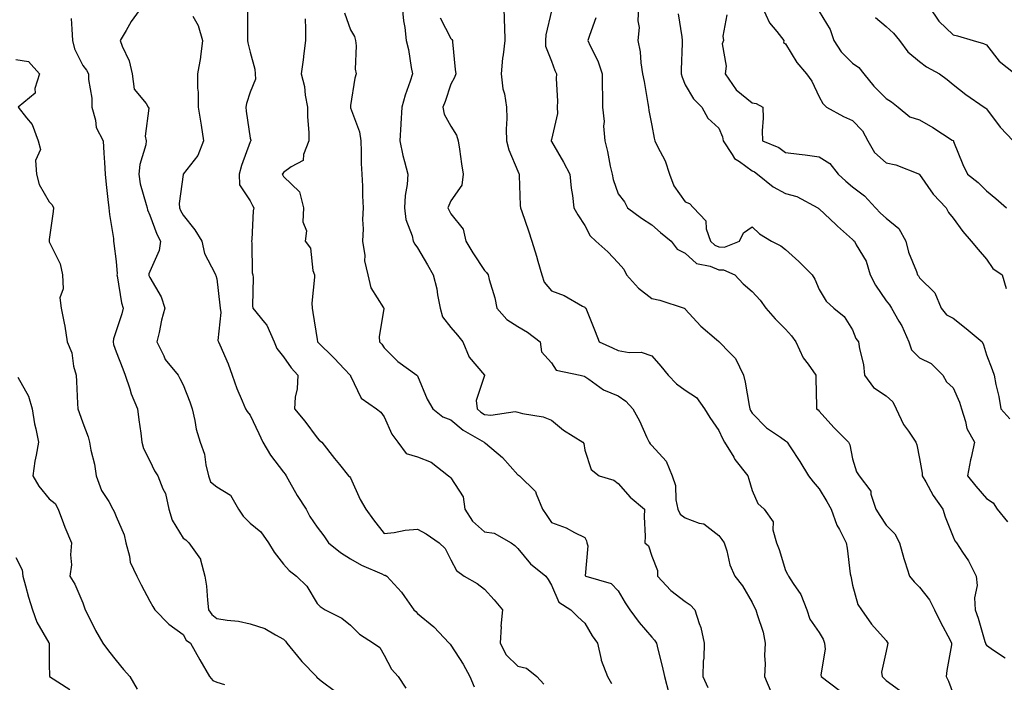
# Model space of a CAD drawing. Units: inches. Extents: x 1031843 to 1034483, y 7223978 to 7226618.
# Drawn here: x 1032729 to 1033023, y 7224250 to 7224448 of the extents above; entities that cross this region are included whole.
import ezdxf

# ---------------------------------------------------------------- set-up
doc = ezdxf.new("R2010")
doc.units = ezdxf.units.IN
doc.header["$MEASUREMENT"] = 0
doc.layers.add('Contour_10317223', color=7, linetype='Continuous', true_color=0x7d7f12)

msp = doc.modelspace()

# ---------------------------------------------------------------- linework, layer by layer
at = {"layer": 'Contour_10317223'}
for points in [[(1032765.71, 7224451.92, 2904), (1032762.46, 7224447.51, 2904), (1032760.96, 7224444.83, 2904), (1032759.2, 7224441.92, 2904), (1032759.79, 7224440.18, 2904), (1032761.92, 7224435.79, 2904), (1032762.76, 7224431.92, 2904), (1032763.44, 7224427.31, 2904), (1032766.96, 7224423.01, 2904), (1032767.58, 7224421.92, 2904), (1032767.82, 7224421.69, 2904), (1032766.64, 7224413.33, 2904), (1032767.03, 7224411.92, 2904), (1032766.84, 7224410.71, 2904), (1032765.08, 7224404.89, 2904), (1032764.75, 7224401.92, 2904), (1032765.2, 7224399.07, 2904), (1032767.03, 7224392.94, 2904), (1032767.25, 7224391.92, 2904), (1032767.39, 7224391.26, 2904), (1032768.05, 7224389.73, 2904), (1032770.18, 7224384.05, 2904), (1032771.27, 7224381.92, 2904), (1032770.84, 7224379.13, 2904), (1032768.05, 7224372.88, 2904), (1032767.8, 7224372.17, 2904), (1032767.78, 7224371.92, 2904), (1032767.82, 7224371.69, 2904), (1032768.05, 7224371.12, 2904), (1032771.43, 7224365.3, 2904), (1032772.52, 7224361.92, 2904), (1032771.59, 7224358.38, 2904), (1032770.86, 7224354.73, 2904), (1032770.2, 7224351.92, 2904), (1032772.29, 7224347.68, 2904), (1032772.7, 7224346.57, 2904), (1032776.51, 7224341.92, 2904), (1032777.09, 7224340.96, 2904), (1032778.05, 7224339.09, 2904), (1032780.08, 7224333.95, 2904), (1032780.69, 7224331.92, 2904), (1032781.53, 7224328.44, 2904), (1032781.94, 7224325.81, 2904), (1032783.13, 7224321.92, 2904), (1032784.44, 7224318.31, 2904), (1032784.79, 7224315.18, 2904), (1032785.59, 7224311.92, 2904), (1032786.25, 7224310.12, 2904), (1032788.05, 7224308.6, 2904), (1032792.23, 7224306.1, 2904), (1032794.59, 7224301.92, 2904), (1032795.94, 7224299.81, 2904), (1032798.05, 7224297.76, 2904), (1032801.27, 7224295.14, 2904), (1032803.58, 7224291.92, 2904), (1032805.26, 7224289.13, 2904), (1032808.05, 7224285.46, 2904), (1032809.71, 7224283.58, 2904), (1032811.94, 7224281.92, 2904), (1032815.02, 7224278.89, 2904), (1032818.05, 7224273.78, 2904), (1032818.95, 7224272.82, 2904), (1032820.51, 7224271.92, 2904), (1032825.49, 7224269.36, 2904), (1032828.05, 7224267.31, 2904), (1032830.73, 7224264.6, 2904), (1032834.89, 7224261.92, 2904), (1032836.76, 7224260.63, 2904), (1032838.05, 7224258.31, 2904), (1032840.26, 7224254.13, 2904), (1032842.25, 7224251.92, 2904), (1032844.61, 7224248.48, 2904)], [(1032797.27, 7224451.14, 2906), (1032797.23, 7224442.74, 2906), (1032797.25, 7224441.92, 2906), (1032797.33, 7224441.2, 2906), (1032798.05, 7224438.37, 2906), (1032799.46, 7224433.33, 2906), (1032799.53, 7224431.92, 2906), (1032799.61, 7224430.36, 2906), (1032798.05, 7224426.45, 2906), (1032796.96, 7224423.01, 2906), (1032796.72, 7224421.92, 2906), (1032796.86, 7224420.73, 2906), (1032798.05, 7224412.74, 2906), (1032798.23, 7224412.1, 2906), (1032798.25, 7224411.92, 2906), (1032798.15, 7224411.82, 2906), (1032798.05, 7224411.63, 2906), (1032795.43, 7224404.54, 2906), (1032794.81, 7224401.92, 2906), (1032794.89, 7224398.76, 2906), (1032798.05, 7224393.99, 2906), (1032798.75, 7224392.62, 2906), (1032799.18, 7224391.92, 2906), (1032798.99, 7224390.98, 2906), (1032798.56, 7224382.43, 2906), (1032798.46, 7224381.92, 2906), (1032798.58, 7224381.39, 2906), (1032798.64, 7224372.51, 2906), (1032798.81, 7224371.92, 2906), (1032798.91, 7224371.06, 2906), (1032798.79, 7224362.66, 2906), (1032798.87, 7224361.92, 2906), (1032802.29, 7224357.68, 2906), (1032802.99, 7224356.86, 2906), (1032805.18, 7224351.92, 2906), (1032806.04, 7224349.91, 2906), (1032808.05, 7224347.39, 2906), (1032810.28, 7224344.15, 2906), (1032812.27, 7224341.92, 2906), (1032812.09, 7224337.88, 2906), (1032811.51, 7224335.38, 2906), (1032811.31, 7224331.92, 2906), (1032814.36, 7224328.23, 2906), (1032818.05, 7224323.27, 2906), (1032818.66, 7224322.53, 2906), (1032819.42, 7224321.92, 2906), (1032823.23, 7224317.1, 2906), (1032824.75, 7224315.22, 2906), (1032827.44, 7224311.92, 2906), (1032827.78, 7224311.65, 2906), (1032828.05, 7224311.24, 2906), (1032830.92, 7224304.79, 2906), (1032832.6, 7224301.92, 2906), (1032834.87, 7224298.74, 2906), (1032838.05, 7224294.63, 2906), (1032841.12, 7224294.99, 2906), (1032844.36, 7224295.61, 2906), (1032848.05, 7224295.96, 2906), (1032850.67, 7224294.54, 2906), (1032854.53, 7224291.92, 2906), (1032856.33, 7224290.2, 2906), (1032858.05, 7224286.82, 2906), (1032859.71, 7224283.58, 2906), (1032861.96, 7224281.92, 2906), (1032865.84, 7224279.71, 2906), (1032868.05, 7224278.03, 2906), (1032870.98, 7224274.85, 2906), (1032873.46, 7224271.92, 2906), (1032872.97, 7224267, 2906), (1032873.01, 7224266.88, 2906), (1032872.78, 7224261.92, 2906), (1032874.57, 7224258.44, 2906), (1032878.05, 7224255.08, 2906), (1032880.63, 7224254.5, 2906), (1032883.67, 7224251.92, 2906), (1032885.84, 7224249.71, 2906)], [(1032843.5, 7224451.92, 2909), (1032843.85, 7224447.72, 2909), (1032844.26, 7224445.71, 2909), (1032844.67, 7224441.92, 2909), (1032845.32, 7224439.19, 2909), (1032846.16, 7224433.81, 2909), (1032846.55, 7224431.92, 2909), (1032845.86, 7224429.73, 2909), (1032844.4, 7224425.57, 2909), (1032843.4, 7224421.92, 2909), (1032843.09, 7224416.96, 2909), (1032843.09, 7224416.88, 2909), (1032842.78, 7224411.92, 2909), (1032843.66, 7224407.53, 2909), (1032844.2, 7224405.77, 2909), (1032845.12, 7224401.92, 2909), (1032844.96, 7224398.83, 2909), (1032844.34, 7224395.63, 2909), (1032844.2, 7224391.92, 2909), (1032844.53, 7224388.4, 2909), (1032846.47, 7224383.5, 2909), (1032846.74, 7224381.92, 2909), (1032847.21, 7224381.08, 2909), (1032848.05, 7224380.01, 2909), (1032851.06, 7224374.93, 2909), (1032852.78, 7224371.92, 2909), (1032853.85, 7224367.72, 2909), (1032854.07, 7224365.9, 2909), (1032854.87, 7224361.92, 2909), (1032855.53, 7224359.4, 2909), (1032858.05, 7224356.18, 2909), (1032860, 7224353.87, 2909), (1032861.55, 7224351.92, 2909), (1032863.48, 7224347.35, 2909), (1032868.05, 7224341.98, 2909), (1032868.07, 7224341.94, 2909), (1032868.07, 7224341.92, 2909), (1032868.09, 7224341.88, 2909), (1032868.05, 7224341.82, 2909), (1032865.57, 7224334.4, 2909), (1032865.84, 7224331.92, 2909), (1032867.01, 7224330.88, 2909), (1032868.05, 7224330.24, 2909), (1032869.94, 7224330.03, 2909), (1032877.23, 7224331.1, 2909), (1032878.05, 7224330.92, 2909), (1032879.44, 7224330.53, 2909), (1032885.63, 7224329.5, 2909), (1032888.05, 7224328.54, 2909), (1032891.66, 7224325.53, 2909), (1032897.42, 7224321.92, 2909), (1032897.7, 7224321.57, 2909), (1032898.05, 7224319.58, 2909), (1032899.94, 7224313.81, 2909), (1032902.37, 7224311.92, 2909), (1032906.76, 7224310.63, 2909), (1032908.05, 7224309.58, 2909), (1032911.64, 7224305.51, 2909), (1032915.88, 7224301.92, 2909), (1032915.82, 7224299.69, 2909), (1032916.08, 7224293.89, 2909), (1032916, 7224291.92, 2909), (1032917.11, 7224290.98, 2909), (1032918.05, 7224287.94, 2909), (1032919.79, 7224283.66, 2909), (1032919.71, 7224281.92, 2909), (1032923.79, 7224277.66, 2909), (1032928.05, 7224274.38, 2909), (1032929.53, 7224273.4, 2909), (1032930.9, 7224271.92, 2909), (1032932.19, 7224267.78, 2909), (1032932.7, 7224266.57, 2909), (1032933.73, 7224261.92, 2909), (1032933.58, 7224257.45, 2909), (1032933.42, 7224256.55, 2909), (1032933.3, 7224251.92, 2909), (1032934.81, 7224248.68, 2909)], [(1032873.87, 7224451.92, 2911), (1032873.97, 7224447.84, 2911), (1032874.05, 7224445.92, 2911), (1032874.14, 7224441.92, 2911), (1032873.69, 7224437.56, 2911), (1032873.42, 7224436.55, 2911), (1032873.09, 7224431.92, 2911), (1032873.52, 7224427.39, 2911), (1032874.03, 7224425.94, 2911), (1032874.63, 7224421.92, 2911), (1032874.75, 7224418.62, 2911), (1032874.55, 7224415.42, 2911), (1032874.65, 7224411.92, 2911), (1032875.37, 7224409.24, 2911), (1032878.05, 7224402.86, 2911), (1032878.3, 7224402.17, 2911), (1032878.4, 7224401.92, 2911), (1032878.4, 7224401.57, 2911), (1032878.77, 7224392.64, 2911), (1032878.79, 7224391.92, 2911), (1032879.18, 7224390.79, 2911), (1032881.17, 7224385.05, 2911), (1032882.25, 7224381.92, 2911), (1032883.6, 7224377.47, 2911), (1032883.99, 7224375.98, 2911), (1032885.16, 7224371.92, 2911), (1032885.86, 7224369.73, 2911), (1032888.05, 7224367.15, 2911), (1032891.9, 7224365.77, 2911), (1032897.39, 7224362.58, 2911), (1032898.05, 7224362.25, 2911), (1032898.19, 7224362.06, 2911), (1032898.36, 7224361.92, 2911), (1032898.56, 7224361.41, 2911), (1032901.12, 7224354.99, 2911), (1032902.35, 7224351.92, 2911), (1032906.27, 7224350.14, 2911), (1032908.05, 7224349.32, 2911), (1032911.27, 7224348.7, 2911), (1032914.89, 7224348.76, 2911), (1032918.05, 7224347.68, 2911), (1032920.76, 7224344.63, 2911), (1032922.99, 7224341.92, 2911), (1032925.45, 7224339.32, 2911), (1032928.05, 7224337.43, 2911), (1032931.43, 7224335.3, 2911), (1032933.83, 7224331.92, 2911), (1032935.39, 7224329.26, 2911), (1032938.05, 7224325.42, 2911), (1032939.18, 7224323.05, 2911), (1032939.79, 7224321.92, 2911), (1032942.56, 7224317.41, 2911), (1032942.91, 7224316.78, 2911), (1032946.78, 7224311.92, 2911), (1032947.03, 7224310.9, 2911), (1032948.05, 7224307.51, 2911), (1032949.73, 7224303.6, 2911), (1032951.59, 7224301.92, 2911), (1032954.28, 7224298.15, 2911), (1032954.22, 7224295.75, 2911), (1032955.32, 7224291.92, 2911), (1032956.06, 7224289.93, 2911), (1032958.05, 7224283.6, 2911), (1032958.64, 7224282.51, 2911), (1032958.87, 7224281.92, 2911), (1032960.28, 7224279.69, 2911), (1032962.62, 7224276.49, 2911), (1032964.34, 7224271.92, 2911), (1032965.24, 7224269.11, 2911), (1032968.05, 7224265.12, 2911), (1032969.22, 7224263.09, 2911), (1032969.65, 7224261.92, 2911), (1032969.83, 7224260.14, 2911), (1032968.58, 7224252.45, 2911), (1032968.66, 7224251.92, 2911), (1032974.03, 7224247.9, 2911)], [(1032888.05, 7224450.73, 2912), (1032886.43, 7224443.54, 2912), (1032886.29, 7224441.92, 2912), (1032886.33, 7224440.2, 2912), (1032888.05, 7224435.73, 2912), (1032889.07, 7224432.94, 2912), (1032889.63, 7224431.92, 2912), (1032889.46, 7224430.51, 2912), (1032889.92, 7224423.8, 2912), (1032889.75, 7224421.92, 2912), (1032889.85, 7224420.12, 2912), (1032888.05, 7224412.31, 2912), (1032887.99, 7224411.98, 2912), (1032887.97, 7224411.92, 2912), (1032887.99, 7224411.86, 2912), (1032888.05, 7224411.72, 2912), (1032891.72, 7224405.59, 2912), (1032893.58, 7224401.92, 2912), (1032893.95, 7224397.82, 2912), (1032894.34, 7224395.63, 2912), (1032894.73, 7224391.92, 2912), (1032895.96, 7224389.83, 2912), (1032898.05, 7224386.67, 2912), (1032899.65, 7224383.52, 2912), (1032901.35, 7224381.92, 2912), (1032904.92, 7224378.8, 2912), (1032908.05, 7224375.51, 2912), (1032909.69, 7224373.56, 2912), (1032910.49, 7224371.92, 2912), (1032914.09, 7224367.96, 2912), (1032918.05, 7224364.87, 2912), (1032920.49, 7224364.36, 2912), (1032927.68, 7224361.92, 2912), (1032927.93, 7224361.8, 2912), (1032928.05, 7224361.67, 2912), (1032932.68, 7224356.55, 2912), (1032937.35, 7224352.62, 2912), (1032938.05, 7224352.02, 2912), (1032938.11, 7224351.98, 2912), (1032938.15, 7224351.92, 2912), (1032941.39, 7224348.58, 2912), (1032943.03, 7224346.9, 2912), (1032945.49, 7224341.92, 2912), (1032945.98, 7224339.85, 2912), (1032947.13, 7224332.84, 2912), (1032947.33, 7224331.92, 2912), (1032947.56, 7224331.43, 2912), (1032948.05, 7224330.55, 2912), (1032952.31, 7224326.18, 2912), (1032956.51, 7224323.46, 2912), (1032958.05, 7224322.37, 2912), (1032958.3, 7224322.17, 2912), (1032958.54, 7224321.92, 2912), (1032959.4, 7224320.57, 2912), (1032962.25, 7224316.12, 2912), (1032964.91, 7224311.92, 2912), (1032966.27, 7224310.14, 2912), (1032968.05, 7224308.05, 2912), (1032970.37, 7224304.24, 2912), (1032971.68, 7224301.92, 2912), (1032973.3, 7224297.17, 2912), (1032974.12, 7224295.85, 2912), (1032976.16, 7224291.92, 2912), (1032976.45, 7224290.32, 2912), (1032977.37, 7224282.6, 2912), (1032977.48, 7224281.92, 2912), (1032977.58, 7224281.45, 2912), (1032978.05, 7224279.21, 2912), (1032979.57, 7224273.44, 2912), (1032980.75, 7224271.92, 2912), (1032983.71, 7224267.58, 2912), (1032988.05, 7224262.72, 2912), (1032988.36, 7224262.23, 2912), (1032988.56, 7224261.92, 2912), (1032988.5, 7224261.47, 2912), (1032988.05, 7224259.56, 2912), (1032986.72, 7224253.25, 2912), (1032986.9, 7224251.92, 2912), (1032987.48, 7224251.35, 2912), (1032988.05, 7224250.75, 2912), (1032992.05, 7224247.92, 2912)], [(1032914.12, 7224451.92, 2914), (1032913.89, 7224447.76, 2914), (1032914.26, 7224445.71, 2914), (1032913.91, 7224441.92, 2914), (1032914.61, 7224438.48, 2914), (1032914.79, 7224435.18, 2914), (1032915.3, 7224431.92, 2914), (1032915.8, 7224429.67, 2914), (1032916.88, 7224423.09, 2914), (1032917.11, 7224421.92, 2914), (1032917.13, 7224421, 2914), (1032918.05, 7224416.45, 2914), (1032918.81, 7224412.68, 2914), (1032918.99, 7224411.92, 2914), (1032919.75, 7224410.22, 2914), (1032922.03, 7224405.9, 2914), (1032923.36, 7224401.92, 2914), (1032924.65, 7224398.52, 2914), (1032928.05, 7224393.68, 2914), (1032929.3, 7224393.17, 2914), (1032930.53, 7224391.92, 2914), (1032934.2, 7224388.07, 2914), (1032934.3, 7224385.67, 2914), (1032935.61, 7224381.92, 2914), (1032936.86, 7224380.73, 2914), (1032938.05, 7224380.22, 2914), (1032939.77, 7224380.2, 2914), (1032944.24, 7224381.92, 2914), (1032945.49, 7224384.48, 2914), (1032948.05, 7224386.2, 2914), (1032950.28, 7224384.15, 2914), (1032953.81, 7224381.92, 2914), (1032956.64, 7224380.51, 2914), (1032958.05, 7224379.42, 2914), (1032962.03, 7224375.9, 2914), (1032965.98, 7224371.92, 2914), (1032966.78, 7224370.65, 2914), (1032968.05, 7224367.56, 2914), (1032970.12, 7224363.99, 2914), (1032972.46, 7224361.92, 2914), (1032975.57, 7224359.44, 2914), (1032978.05, 7224355.44, 2914), (1032979.01, 7224352.88, 2914), (1032979.85, 7224351.92, 2914), (1032980.12, 7224349.85, 2914), (1032981.27, 7224345.14, 2914), (1032981.62, 7224341.92, 2914), (1032984.34, 7224338.21, 2914), (1032988.05, 7224335.73, 2914), (1032990.06, 7224333.93, 2914), (1032991.1, 7224331.92, 2914), (1032993.3, 7224327.17, 2914), (1032994.71, 7224325.26, 2914), (1032996.96, 7224321.92, 2914), (1032997.27, 7224321.14, 2914), (1032998.05, 7224317.08, 2914), (1032998.81, 7224312.68, 2914), (1032998.81, 7224311.92, 2914), (1032999.91, 7224310.06, 2914), (1033002.15, 7224306.02, 2914), (1033004.96, 7224301.92, 2914), (1033005.75, 7224299.62, 2914), (1033008.05, 7224293.66, 2914), (1033008.62, 7224292.49, 2914), (1033009.05, 7224291.92, 2914), (1033010.86, 7224289.11, 2914), (1033012.64, 7224286.51, 2914), (1033015, 7224281.92, 2914), (1033015.28, 7224279.15, 2914), (1033014.51, 7224275.46, 2914), (1033014.71, 7224271.92, 2914), (1033015.53, 7224269.4, 2914), (1033017.6, 7224262.37, 2914), (1033017.74, 7224261.92, 2914), (1033017.8, 7224261.67, 2914), (1033018.05, 7224261.35, 2914), (1033020.18, 7224259.79, 2914), (1033023.66, 7224257.53, 2914)], [(1032950.98, 7224451.92, 2917), (1032953.25, 7224447.12, 2917), (1032955.43, 7224444.54, 2917), (1032957.5, 7224441.92, 2917), (1032957.41, 7224441.28, 2917), (1032958.05, 7224440.85, 2917), (1032961.41, 7224435.28, 2917), (1032964.24, 7224431.92, 2917), (1032965.88, 7224429.75, 2917), (1032968.05, 7224425.08, 2917), (1032969.14, 7224423.01, 2917), (1032970.3, 7224421.92, 2917), (1032975.32, 7224419.19, 2917), (1032978.05, 7224417.99, 2917), (1032980.98, 7224414.85, 2917), (1032982.6, 7224411.92, 2917), (1032984.59, 7224408.46, 2917), (1032988.05, 7224405.3, 2917), (1032990.92, 7224404.79, 2917), (1032998.01, 7224401.92, 2917), (1032998.03, 7224401.9, 2917), (1032998.05, 7224401.9, 2917), (1033002.15, 7224396.02, 2917), (1033006, 7224391.92, 2917), (1033006.66, 7224390.53, 2917), (1033008.05, 7224388.81, 2917), (1033010.94, 7224384.81, 2917), (1033013.44, 7224381.92, 2917), (1033015.55, 7224379.42, 2917), (1033018.05, 7224376.61, 2917), (1033019.92, 7224373.8, 2917), (1033022.72, 7224371.92, 2917), (1033023.97, 7224367.84, 2917)], [(1033000.88, 7224451.92, 2920), (1033003.77, 7224447.64, 2920), (1033008.05, 7224443.6, 2920), (1033009.42, 7224443.29, 2920), (1033014.12, 7224441.92, 2920), (1033017.13, 7224441, 2920), (1033018.05, 7224440.57, 2920), (1033021.86, 7224435.73, 2920), (1033026.62, 7224431.92, 2920)], [(1032744.57, 7224448.44, 2903), (1032744.73, 7224445.24, 2903), (1032744.94, 7224441.92, 2903), (1032745.55, 7224439.42, 2903), (1032748.05, 7224434.42, 2903), (1032749.12, 7224432.99, 2903), (1032749.75, 7224431.92, 2903), (1032749.73, 7224430.24, 2903), (1032750.8, 7224424.67, 2903), (1032750.78, 7224421.92, 2903), (1032751.86, 7224418.11, 2903), (1032752, 7224415.87, 2903), (1032754.12, 7224411.92, 2903), (1032754.32, 7224408.19, 2903), (1032754.53, 7224405.44, 2903), (1032754.71, 7224401.92, 2903), (1032755.02, 7224398.89, 2903), (1032755.57, 7224394.4, 2903), (1032755.84, 7224391.92, 2903), (1032756.02, 7224389.89, 2903), (1032757.19, 7224382.78, 2903), (1032757.27, 7224381.92, 2903), (1032757.35, 7224381.22, 2903), (1032758.05, 7224375.88, 2903), (1032758.3, 7224372.17, 2903), (1032758.26, 7224371.92, 2903), (1032758.34, 7224371.63, 2903), (1032759.65, 7224363.52, 2903), (1032760.14, 7224361.92, 2903), (1032759.73, 7224360.24, 2903), (1032758.05, 7224355.22, 2903), (1032757.21, 7224352.76, 2903), (1032757.09, 7224351.92, 2903), (1032757.25, 7224351.12, 2903), (1032758.05, 7224348.95, 2903), (1032760, 7224343.87, 2903), (1032760.71, 7224341.92, 2903), (1032762.09, 7224337.88, 2903), (1032762.5, 7224336.37, 2903), (1032764.38, 7224331.92, 2903), (1032764.77, 7224328.64, 2903), (1032765.39, 7224324.58, 2903), (1032765.73, 7224321.92, 2903), (1032766.19, 7224320.06, 2903), (1032768.05, 7224316.33, 2903), (1032769.5, 7224313.37, 2903), (1032770.45, 7224311.92, 2903), (1032771.96, 7224308.01, 2903), (1032772.74, 7224306.61, 2903), (1032773.77, 7224301.92, 2903), (1032774.73, 7224298.6, 2903), (1032778.05, 7224293.31, 2903), (1032778.87, 7224292.74, 2903), (1032779.77, 7224291.92, 2903), (1032783.17, 7224287.04, 2903), (1032783.17, 7224286.8, 2903), (1032784.55, 7224281.92, 2903), (1032785.06, 7224278.93, 2903), (1032785.26, 7224274.71, 2903), (1032785.63, 7224271.92, 2903), (1032786.6, 7224270.47, 2903), (1032788.05, 7224269.32, 2903), (1032791.21, 7224268.76, 2903), (1032794.57, 7224268.44, 2903), (1032798.05, 7224267.68, 2903), (1032802.46, 7224266.33, 2903), (1032805.61, 7224264.36, 2903), (1032808.05, 7224263.13, 2903), (1032808.6, 7224262.47, 2903), (1032809.05, 7224261.92, 2903), (1032813.07, 7224256.94, 2903), (1032813.48, 7224256.49, 2903), (1032817.84, 7224251.92, 2903), (1032817.91, 7224251.78, 2903), (1032818.05, 7224251.63, 2903), (1032819.26, 7224250.71, 2903), (1032823.58, 7224247.45, 2903)], [(1032780.88, 7224449.09, 2905), (1032782.5, 7224446.37, 2905), (1032783.77, 7224441.92, 2905), (1032783.17, 7224437.04, 2905), (1032783.17, 7224436.8, 2905), (1032782.37, 7224431.92, 2905), (1032782.31, 7224427.66, 2905), (1032782.54, 7224426.41, 2905), (1032782.5, 7224421.92, 2905), (1032783.3, 7224417.17, 2905), (1032783.38, 7224416.59, 2905), (1032784.1, 7224411.92, 2905), (1032782.41, 7224407.56, 2905), (1032778.05, 7224401.96, 2905), (1032778.03, 7224401.94, 2905), (1032778.03, 7224401.92, 2905), (1032778.03, 7224401.9, 2905), (1032776.8, 7224393.17, 2905), (1032776.94, 7224391.92, 2905), (1032777.27, 7224391.14, 2905), (1032778.05, 7224389.75, 2905), (1032781.49, 7224385.36, 2905), (1032783.6, 7224381.92, 2905), (1032784.44, 7224378.31, 2905), (1032787.54, 7224372.43, 2905), (1032787.74, 7224371.92, 2905), (1032787.8, 7224371.67, 2905), (1032788.05, 7224370.73, 2905), (1032788.99, 7224362.86, 2905), (1032789.05, 7224361.92, 2905), (1032789.28, 7224360.69, 2905), (1032788.42, 7224352.29, 2905), (1032788.6, 7224351.92, 2905), (1032788.95, 7224351.02, 2905), (1032791.47, 7224345.34, 2905), (1032792.68, 7224341.92, 2905), (1032794.1, 7224337.97, 2905), (1032795.69, 7224334.28, 2905), (1032796.62, 7224331.92, 2905), (1032797.19, 7224331.06, 2905), (1032798.05, 7224329.99, 2905), (1032800.65, 7224324.52, 2905), (1032801.88, 7224321.92, 2905), (1032804.16, 7224318.03, 2905), (1032808.05, 7224312.99, 2905), (1032808.56, 7224312.43, 2905), (1032808.81, 7224311.92, 2905), (1032809.85, 7224310.12, 2905), (1032812.13, 7224306, 2905), (1032814.75, 7224301.92, 2905), (1032815.86, 7224299.73, 2905), (1032818.05, 7224296.51, 2905), (1032820.06, 7224293.93, 2905), (1032821.49, 7224291.92, 2905), (1032825.08, 7224288.95, 2905), (1032828.05, 7224287.1, 2905), (1032831.31, 7224285.18, 2905), (1032837.37, 7224282.6, 2905), (1032838.05, 7224282.27, 2905), (1032838.36, 7224282.23, 2905), (1032838.91, 7224281.92, 2905), (1032843.25, 7224277.12, 2905), (1032844.14, 7224275.83, 2905), (1032847, 7224271.92, 2905), (1032847.52, 7224271.39, 2905), (1032848.05, 7224270.77, 2905), (1032852.89, 7224266.76, 2905), (1032857.52, 7224261.92, 2905), (1032857.78, 7224261.65, 2905), (1032858.05, 7224261.3, 2905), (1032861.74, 7224255.61, 2905), (1032863.73, 7224251.92, 2905), (1032864.98, 7224248.85, 2905)], [(1032814.46, 7224448.33, 2907), (1032814.61, 7224445.36, 2907), (1032814.59, 7224441.92, 2907), (1032814.09, 7224437.96, 2907), (1032813.87, 7224436.1, 2907), (1032813.32, 7224431.92, 2907), (1032814.3, 7224428.17, 2907), (1032814.46, 7224425.51, 2907), (1032815.14, 7224421.92, 2907), (1032815.16, 7224419.03, 2907), (1032815.59, 7224414.38, 2907), (1032815.61, 7224411.92, 2907), (1032813.95, 7224407.82, 2907), (1032813.93, 7224406.04, 2907), (1032810.26, 7224404.13, 2907), (1032808.05, 7224402.47, 2907), (1032807.78, 7224402.19, 2907), (1032807.62, 7224401.92, 2907), (1032807.78, 7224401.65, 2907), (1032808.05, 7224401.22, 2907), (1032812.82, 7224396.69, 2907), (1032814.03, 7224391.92, 2907), (1032813.83, 7224387.7, 2907), (1032814.89, 7224385.08, 2907), (1032814.53, 7224381.92, 2907), (1032816.04, 7224379.91, 2907), (1032816.82, 7224373.15, 2907), (1032817.25, 7224371.92, 2907), (1032817.29, 7224371.16, 2907), (1032816.49, 7224363.48, 2907), (1032816.55, 7224361.92, 2907), (1032816.78, 7224360.65, 2907), (1032818.05, 7224352.6, 2907), (1032818.17, 7224352.04, 2907), (1032818.19, 7224351.92, 2907), (1032823.13, 7224347, 2907), (1032826.21, 7224343.76, 2907), (1032827.97, 7224341.92, 2907), (1032827.99, 7224341.86, 2907), (1032828.05, 7224341.71, 2907), (1032831.19, 7224335.06, 2907), (1032835.82, 7224331.92, 2907), (1032837.05, 7224330.92, 2907), (1032838.05, 7224329.46, 2907), (1032840.43, 7224324.3, 2907), (1032842.17, 7224321.92, 2907), (1032844.71, 7224318.58, 2907), (1032848.05, 7224317.51, 2907), (1032852.09, 7224315.96, 2907), (1032857.31, 7224311.92, 2907), (1032857.68, 7224311.55, 2907), (1032858.05, 7224311.31, 2907), (1032861.72, 7224305.59, 2907), (1032862.21, 7224301.92, 2907), (1032864.46, 7224298.33, 2907), (1032868.05, 7224295.2, 2907), (1032870.92, 7224294.79, 2907), (1032876.08, 7224291.92, 2907), (1032877.17, 7224291.04, 2907), (1032878.05, 7224290.22, 2907), (1032881.78, 7224285.65, 2907), (1032886.41, 7224281.92, 2907), (1032887.09, 7224280.96, 2907), (1032888.05, 7224279.21, 2907), (1032890.28, 7224274.15, 2907), (1032893.83, 7224271.92, 2907), (1032895.94, 7224269.81, 2907), (1032898.05, 7224267.86, 2907), (1032900.28, 7224264.15, 2907), (1032901.8, 7224261.92, 2907), (1032902.93, 7224257.04, 2907), (1032902.95, 7224256.82, 2907), (1032904.81, 7224251.92, 2907), (1032906, 7224249.87, 2907)], [(1032826.23, 7224450.1, 2908), (1032828.05, 7224445.05, 2908), (1032829.22, 7224443.09, 2908), (1032829.48, 7224441.92, 2908), (1032829.71, 7224440.26, 2908), (1032829.44, 7224433.31, 2908), (1032829.73, 7224431.92, 2908), (1032829.34, 7224430.63, 2908), (1032828.05, 7224422.45, 2908), (1032827.99, 7224421.98, 2908), (1032827.99, 7224421.92, 2908), (1032828.01, 7224421.88, 2908), (1032828.05, 7224421.76, 2908), (1032830.76, 7224414.63, 2908), (1032831.1, 7224411.92, 2908), (1032831.27, 7224408.7, 2908), (1032831.25, 7224405.12, 2908), (1032831.45, 7224401.92, 2908), (1032831.64, 7224398.33, 2908), (1032831.57, 7224395.44, 2908), (1032831.78, 7224391.92, 2908), (1032831.59, 7224388.38, 2908), (1032831.8, 7224385.67, 2908), (1032831.64, 7224381.92, 2908), (1032832.27, 7224377.7, 2908), (1032832.23, 7224376.1, 2908), (1032833.17, 7224371.92, 2908), (1032834.14, 7224368.01, 2908), (1032837.89, 7224362.08, 2908), (1032837.95, 7224361.92, 2908), (1032837.97, 7224361.84, 2908), (1032836.57, 7224353.4, 2908), (1032836.66, 7224351.92, 2908), (1032837.37, 7224351.24, 2908), (1032838.05, 7224350.08, 2908), (1032842.15, 7224346.02, 2908), (1032847.89, 7224341.92, 2908), (1032847.99, 7224341.86, 2908), (1032848.05, 7224341.74, 2908), (1032850.9, 7224334.77, 2908), (1032852.64, 7224331.92, 2908), (1032855.65, 7224329.52, 2908), (1032858.05, 7224328.64, 2908), (1032861.68, 7224325.55, 2908), (1032868.01, 7224321.92, 2908), (1032868.05, 7224321.88, 2908), (1032868.34, 7224321.63, 2908), (1032873.44, 7224317.31, 2908), (1032878.05, 7224312.21, 2908), (1032878.23, 7224312.1, 2908), (1032878.52, 7224311.92, 2908), (1032883.34, 7224307.21, 2908), (1032883.48, 7224306.49, 2908), (1032885.43, 7224301.92, 2908), (1032886.51, 7224300.38, 2908), (1032888.05, 7224297.96, 2908), (1032892.48, 7224296.35, 2908), (1032895, 7224294.97, 2908), (1032898.05, 7224293.5, 2908), (1032898.58, 7224292.45, 2908), (1032898.66, 7224291.92, 2908), (1032898.97, 7224291, 2908), (1032898.19, 7224282.06, 2908), (1032898.38, 7224281.92, 2908), (1032905.88, 7224279.75, 2908), (1032908.05, 7224277.51, 2908), (1032910.08, 7224273.95, 2908), (1032911.47, 7224271.92, 2908), (1032914.24, 7224268.11, 2908), (1032918.05, 7224263.7, 2908), (1032918.91, 7224262.78, 2908), (1032919.46, 7224261.92, 2908), (1032919.85, 7224260.12, 2908), (1032921.17, 7224255.05, 2908), (1032921.82, 7224251.92, 2908), (1032923.15, 7224247.02, 2908)], [(1032854.79, 7224448.66, 2910), (1032858.05, 7224442.47, 2910), (1032858.34, 7224442.21, 2910), (1032858.48, 7224441.92, 2910), (1032858.52, 7224441.45, 2910), (1032859.32, 7224433.19, 2910), (1032859.48, 7224431.92, 2910), (1032859.14, 7224430.83, 2910), (1032858.05, 7224428.8, 2910), (1032856.29, 7224423.68, 2910), (1032855.67, 7224421.92, 2910), (1032856.02, 7224419.89, 2910), (1032858.05, 7224416.3, 2910), (1032859.71, 7224413.58, 2910), (1032860.2, 7224411.92, 2910), (1032860.59, 7224409.38, 2910), (1032861.21, 7224405.08, 2910), (1032861.7, 7224401.92, 2910), (1032861.25, 7224398.72, 2910), (1032858.05, 7224393.95, 2910), (1032857.39, 7224392.58, 2910), (1032857.15, 7224391.92, 2910), (1032857.44, 7224391.31, 2910), (1032858.05, 7224390.14, 2910), (1032861.66, 7224385.53, 2910), (1032862.48, 7224381.92, 2910), (1032864.59, 7224378.46, 2910), (1032868.05, 7224373.23, 2910), (1032868.69, 7224372.56, 2910), (1032869.12, 7224371.92, 2910), (1032869.44, 7224370.53, 2910), (1032871.19, 7224365.06, 2910), (1032871.74, 7224361.92, 2910), (1032874.73, 7224358.6, 2910), (1032878.05, 7224356.47, 2910), (1032880.94, 7224354.81, 2910), (1032884.75, 7224351.92, 2910), (1032885.08, 7224348.95, 2910), (1032888.05, 7224345.63, 2910), (1032889.53, 7224343.4, 2910), (1032896.62, 7224341.92, 2910), (1032897.82, 7224341.69, 2910), (1032898.05, 7224341.51, 2910), (1032899.2, 7224340.77, 2910), (1032903.66, 7224337.53, 2910), (1032908.05, 7224335.73, 2910), (1032910.3, 7224334.17, 2910), (1032912.41, 7224331.92, 2910), (1032914.42, 7224328.29, 2910), (1032916.6, 7224323.37, 2910), (1032917.31, 7224321.92, 2910), (1032917.58, 7224321.45, 2910), (1032918.05, 7224320.9, 2910), (1032922.39, 7224316.26, 2910), (1032924.1, 7224311.92, 2910), (1032925.16, 7224309.03, 2910), (1032925.28, 7224304.69, 2910), (1032925.88, 7224301.92, 2910), (1032926.53, 7224300.4, 2910), (1032928.05, 7224299.3, 2910), (1032932.25, 7224297.72, 2910), (1032933.64, 7224297.51, 2910), (1032938.05, 7224294.05, 2910), (1032939.01, 7224292.88, 2910), (1032939.69, 7224291.92, 2910), (1032940.47, 7224289.5, 2910), (1032941.39, 7224285.26, 2910), (1032942.85, 7224281.92, 2910), (1032945.12, 7224278.99, 2910), (1032948.05, 7224274.05, 2910), (1032948.71, 7224272.58, 2910), (1032949.12, 7224271.92, 2910), (1032949.5, 7224270.47, 2910), (1032951.29, 7224265.16, 2910), (1032951.94, 7224261.92, 2910), (1032951.76, 7224258.21, 2910), (1032951.88, 7224255.75, 2910), (1032951.74, 7224251.92, 2910), (1032953.64, 7224247.51, 2910)], [(1032901.35, 7224448.62, 2913), (1032899.46, 7224443.33, 2913), (1032898.97, 7224441.92, 2913), (1032899.65, 7224440.32, 2913), (1032901.92, 7224435.79, 2913), (1032903.19, 7224431.92, 2913), (1032903.19, 7224427.06, 2913), (1032903.28, 7224426.69, 2913), (1032903.28, 7224421.92, 2913), (1032903.85, 7224417.72, 2913), (1032903.67, 7224416.3, 2913), (1032904.05, 7224411.92, 2913), (1032904.81, 7224408.68, 2913), (1032905.65, 7224404.32, 2913), (1032906.17, 7224401.92, 2913), (1032906.51, 7224400.38, 2913), (1032908.05, 7224396.1, 2913), (1032909.85, 7224393.72, 2913), (1032910.8, 7224391.92, 2913), (1032914.98, 7224388.85, 2913), (1032918.05, 7224386.82, 2913), (1032920.67, 7224384.54, 2913), (1032923.83, 7224381.92, 2913), (1032925.67, 7224379.54, 2913), (1032928.05, 7224378.38, 2913), (1032931.39, 7224375.26, 2913), (1032935.53, 7224374.44, 2913), (1032938.05, 7224373.38, 2913), (1032939.48, 7224373.35, 2913), (1032942.84, 7224371.92, 2913), (1032945.37, 7224369.24, 2913), (1032948.05, 7224366.88, 2913), (1032950.43, 7224364.3, 2913), (1032952.17, 7224361.92, 2913), (1032954.87, 7224358.74, 2913), (1032958.05, 7224355.71, 2913), (1032959.81, 7224353.68, 2913), (1032961.06, 7224351.92, 2913), (1032963.26, 7224347.13, 2913), (1032964.75, 7224345.22, 2913), (1032967.09, 7224341.92, 2913), (1032967.11, 7224340.98, 2913), (1032967.25, 7224332.72, 2913), (1032967.27, 7224331.92, 2913), (1032967.72, 7224331.59, 2913), (1032968.05, 7224331.22, 2913), (1032972.48, 7224326.35, 2913), (1032976.84, 7224321.92, 2913), (1032977.23, 7224321.1, 2913), (1032978.05, 7224316.92, 2913), (1032979.22, 7224313.09, 2913), (1032980.06, 7224311.92, 2913), (1032983.46, 7224307.33, 2913), (1032983.52, 7224306.45, 2913), (1032984.98, 7224301.92, 2913), (1032986.16, 7224300.03, 2913), (1032988.05, 7224297.17, 2913), (1032990.65, 7224294.52, 2913), (1032992.09, 7224291.92, 2913), (1032993.32, 7224287.19, 2913), (1032993.64, 7224286.33, 2913), (1032995, 7224281.92, 2913), (1032996.41, 7224280.28, 2913), (1032998.05, 7224278.6, 2913), (1033001, 7224274.87, 2913), (1033002.56, 7224271.92, 2913), (1033004.28, 7224268.15, 2913), (1033007.17, 7224262.8, 2913), (1033007.62, 7224261.92, 2913), (1033007.58, 7224261.45, 2913), (1033006.19, 7224253.78, 2913), (1033006.04, 7224251.92, 2913), (1033006.72, 7224250.59, 2913), (1033008.05, 7224246.82, 2913)], [(1032925.96, 7224449.83, 2915), (1032927.01, 7224442.96, 2915), (1032927.17, 7224441.92, 2915), (1032927.17, 7224441.04, 2915), (1032926.84, 7224433.13, 2915), (1032926.84, 7224431.92, 2915), (1032927.09, 7224430.96, 2915), (1032928.05, 7224428.66, 2915), (1032930.55, 7224424.42, 2915), (1032932.97, 7224421.92, 2915), (1032934.83, 7224418.7, 2915), (1032938.05, 7224415.65, 2915), (1032939.2, 7224413.07, 2915), (1032939.4, 7224411.92, 2915), (1032942.11, 7224407.86, 2915), (1032942.76, 7224406.63, 2915), (1032944.22, 7224405.75, 2915), (1032948.05, 7224402.97, 2915), (1032948.75, 7224402.62, 2915), (1032949.65, 7224401.92, 2915), (1032954.32, 7224398.19, 2915), (1032958.05, 7224396.16, 2915), (1032961.39, 7224395.26, 2915), (1032967.62, 7224391.92, 2915), (1032967.85, 7224391.72, 2915), (1032968.05, 7224391.59, 2915), (1032973.01, 7224386.88, 2915), (1032973.56, 7224386.41, 2915), (1032978.05, 7224382.45, 2915), (1032978.3, 7224382.17, 2915), (1032978.58, 7224381.92, 2915), (1032979.1, 7224380.87, 2915), (1032982.09, 7224375.96, 2915), (1032983.32, 7224371.92, 2915), (1032984.92, 7224368.8, 2915), (1032988.05, 7224364.09, 2915), (1032989.03, 7224362.9, 2915), (1032989.69, 7224361.92, 2915), (1032991.88, 7224358.09, 2915), (1032992.8, 7224356.67, 2915), (1032994.81, 7224351.92, 2915), (1032995.63, 7224349.5, 2915), (1032998.05, 7224347.15, 2915), (1033001.53, 7224345.4, 2915), (1033005, 7224341.92, 2915), (1033006.1, 7224339.97, 2915), (1033008.05, 7224338.13, 2915), (1033010.02, 7224333.89, 2915), (1033010.57, 7224331.92, 2915), (1033011.82, 7224328.15, 2915), (1033012.19, 7224326.06, 2915), (1033014.46, 7224321.92, 2915), (1033013.46, 7224317.33, 2915), (1033013.28, 7224316.69, 2915), (1033012.39, 7224311.92, 2915), (1033014.89, 7224308.76, 2915), (1033018.05, 7224305.16, 2915), (1033020, 7224303.87, 2915), (1033021.25, 7224301.92, 2915), (1033024.28, 7224298.15, 2915)], [(1032940.45, 7224449.52, 2916), (1032939.3, 7224443.17, 2916), (1032939.51, 7224441.92, 2916), (1032939.12, 7224440.85, 2916), (1032940.32, 7224434.19, 2916), (1032939.96, 7224431.92, 2916), (1032943.3, 7224427.17, 2916), (1032948.05, 7224423.21, 2916), (1032949.22, 7224423.09, 2916), (1032951.21, 7224421.92, 2916), (1032951.31, 7224418.66, 2916), (1032951.04, 7224414.91, 2916), (1032951.14, 7224411.92, 2916), (1032956.02, 7224409.89, 2916), (1032958.05, 7224408.4, 2916), (1032962.07, 7224407.9, 2916), (1032963.83, 7224407.7, 2916), (1032968.05, 7224407.17, 2916), (1032971.23, 7224405.1, 2916), (1032973.75, 7224401.92, 2916), (1032975.98, 7224399.85, 2916), (1032978.05, 7224398.21, 2916), (1032981.57, 7224395.44, 2916), (1032984.91, 7224391.92, 2916), (1032986.43, 7224390.3, 2916), (1032988.05, 7224388.85, 2916), (1032991.9, 7224385.77, 2916), (1032993.95, 7224381.92, 2916), (1032994.75, 7224378.62, 2916), (1032997.11, 7224372.86, 2916), (1032997.41, 7224371.92, 2916), (1032997.7, 7224371.57, 2916), (1032998.05, 7224371.04, 2916), (1033002.62, 7224366.49, 2916), (1033004.51, 7224361.92, 2916), (1033006.12, 7224359.99, 2916), (1033008.05, 7224358.95, 2916), (1033012, 7224355.87, 2916), (1033016.72, 7224351.92, 2916), (1033017.13, 7224351, 2916), (1033018.05, 7224348.03, 2916), (1033019.77, 7224343.64, 2916), (1033020.35, 7224341.92, 2916), (1033020.86, 7224339.11, 2916), (1033021.74, 7224335.61, 2916), (1033022.33, 7224331.92, 2916), (1033025.04, 7224328.91, 2916)], [(1032968.05, 7224450.51, 2918), (1032971.31, 7224445.18, 2918), (1032972.41, 7224441.92, 2918), (1032974.65, 7224438.52, 2918), (1032978.05, 7224435.06, 2918), (1032979.94, 7224433.81, 2918), (1032981.37, 7224431.92, 2918), (1032984.38, 7224428.25, 2918), (1032988.05, 7224424.54, 2918), (1032989.65, 7224423.52, 2918), (1032991.66, 7224421.92, 2918), (1032995.18, 7224419.05, 2918), (1032998.05, 7224418.21, 2918), (1033002.03, 7224415.9, 2918), (1033007.84, 7224412.13, 2918), (1033008.05, 7224412, 2918), (1033008.09, 7224411.96, 2918), (1033008.15, 7224411.92, 2918), (1033008.23, 7224411.74, 2918), (1033011, 7224404.87, 2918), (1033012.37, 7224401.92, 2918), (1033015.57, 7224399.44, 2918), (1033018.05, 7224396.94, 2918), (1033020.82, 7224394.69, 2918), (1033024.07, 7224391.92, 2918)], [(1032984.89, 7224448.76, 2919), (1032988.05, 7224446.1, 2919), (1032990.24, 7224444.11, 2919), (1032992.05, 7224441.92, 2919), (1032994.59, 7224438.46, 2919), (1032998.05, 7224435.59, 2919), (1033000.12, 7224433.99, 2919), (1033004.03, 7224431.92, 2919), (1033006.35, 7224430.22, 2919), (1033008.05, 7224428.72, 2919), (1033011.88, 7224425.75, 2919), (1033017.39, 7224421.92, 2919), (1033017.82, 7224421.69, 2919), (1033018.05, 7224421.51, 2919), (1033022.17, 7224416.04, 2919), (1033026.02, 7224411.92, 2919)], [(1032728.05, 7224436.22, 2902), (1032731.78, 7224435.65, 2902), (1032735.12, 7224431.92, 2902), (1032733.71, 7224427.58, 2902), (1032733.81, 7224426.16, 2902), (1032728.77, 7224421.92, 2902), (1032731.23, 7224418.74, 2902), (1032732.91, 7224416.78, 2902), (1032734.73, 7224411.92, 2902), (1032735.45, 7224409.32, 2902), (1032733.89, 7224406.08, 2902), (1032734.2, 7224401.92, 2902), (1032735.02, 7224398.89, 2902), (1032738.05, 7224393.7, 2902), (1032738.93, 7224392.8, 2902), (1032739.26, 7224391.92, 2902), (1032739.2, 7224390.77, 2902), (1032738.05, 7224382.49, 2902), (1032737.99, 7224381.98, 2902), (1032737.99, 7224381.92, 2902), (1032738.01, 7224381.88, 2902), (1032738.05, 7224381.78, 2902), (1032741.27, 7224375.14, 2902), (1032742.01, 7224371.92, 2902), (1032742.23, 7224367.74, 2902), (1032741.16, 7224365.03, 2902), (1032741.62, 7224361.92, 2902), (1032742.46, 7224357.51, 2902), (1032742.72, 7224356.59, 2902), (1032743.42, 7224351.92, 2902), (1032744.77, 7224348.64, 2902), (1032745.3, 7224344.67, 2902), (1032746.06, 7224341.92, 2902), (1032746.21, 7224340.08, 2902), (1032746.45, 7224333.52, 2902), (1032746.57, 7224331.92, 2902), (1032746.96, 7224330.83, 2902), (1032748.05, 7224327.74, 2902), (1032749.69, 7224323.56, 2902), (1032750.04, 7224321.92, 2902), (1032750.47, 7224319.5, 2902), (1032751.53, 7224315.4, 2902), (1032752.01, 7224311.92, 2902), (1032753.66, 7224307.53, 2902), (1032755.8, 7224304.17, 2902), (1032757.03, 7224301.92, 2902), (1032757.39, 7224301.26, 2902), (1032758.05, 7224299.73, 2902), (1032760.41, 7224294.28, 2902), (1032760.94, 7224291.92, 2902), (1032762.05, 7224287.92, 2902), (1032762.21, 7224286.08, 2902), (1032764.22, 7224281.92, 2902), (1032765.49, 7224279.36, 2902), (1032768.05, 7224274.44, 2902), (1032769.01, 7224272.88, 2902), (1032769.61, 7224271.92, 2902), (1032773.73, 7224267.6, 2902), (1032778.05, 7224264.46, 2902), (1032778.95, 7224262.82, 2902), (1032780.22, 7224261.92, 2902), (1032783.03, 7224256.94, 2902), (1032783.05, 7224256.92, 2902), (1032785.88, 7224251.92, 2902), (1032786.88, 7224250.75, 2902), (1032788.05, 7224250.32, 2902), (1032790.43, 7224249.54, 2902)], [(1032728.64, 7224341.33, 2901), (1032731.84, 7224335.71, 2901), (1032732.91, 7224331.92, 2901), (1032733.58, 7224327.45, 2901), (1032734.01, 7224325.96, 2901), (1032734.79, 7224321.92, 2901), (1032734.16, 7224318.03, 2901), (1032733.71, 7224316.26, 2901), (1032733.17, 7224311.92, 2901), (1032734.94, 7224308.81, 2901), (1032738.05, 7224305.01, 2901), (1032739.75, 7224303.62, 2901), (1032740.71, 7224301.92, 2901), (1032742.33, 7224297.64, 2901), (1032742.68, 7224296.55, 2901), (1032744.71, 7224291.92, 2901), (1032744.38, 7224288.25, 2901), (1032744.63, 7224285.34, 2901), (1032744.18, 7224281.92, 2901), (1032745.71, 7224279.58, 2901), (1032748.05, 7224274.01, 2901), (1032748.56, 7224272.43, 2901), (1032748.71, 7224271.92, 2901), (1032749.44, 7224270.53, 2901), (1032751.8, 7224265.67, 2901), (1032754.07, 7224261.92, 2901), (1032755.71, 7224259.58, 2901), (1032758.05, 7224256.71, 2901), (1032760.22, 7224254.09, 2901), (1032762.07, 7224251.92, 2901), (1032764.32, 7224248.19, 2901)], [(1032728.05, 7224287.49, 2900), (1032729.92, 7224283.8, 2900), (1032730.14, 7224281.92, 2900), (1032730.96, 7224279.01, 2900), (1032731.8, 7224275.67, 2900), (1032732.99, 7224271.92, 2900), (1032734.34, 7224268.21, 2900), (1032737.91, 7224262.06, 2900), (1032737.97, 7224261.92, 2900), (1032737.97, 7224261.84, 2900), (1032738.05, 7224255.71, 2900), (1032738.11, 7224251.98, 2900), (1032738.13, 7224251.92, 2900), (1032744.18, 7224248.05, 2900)]]:
    msp.add_polyline3d(points, dxfattribs=at)

doc.saveas('drawing.dxf')
